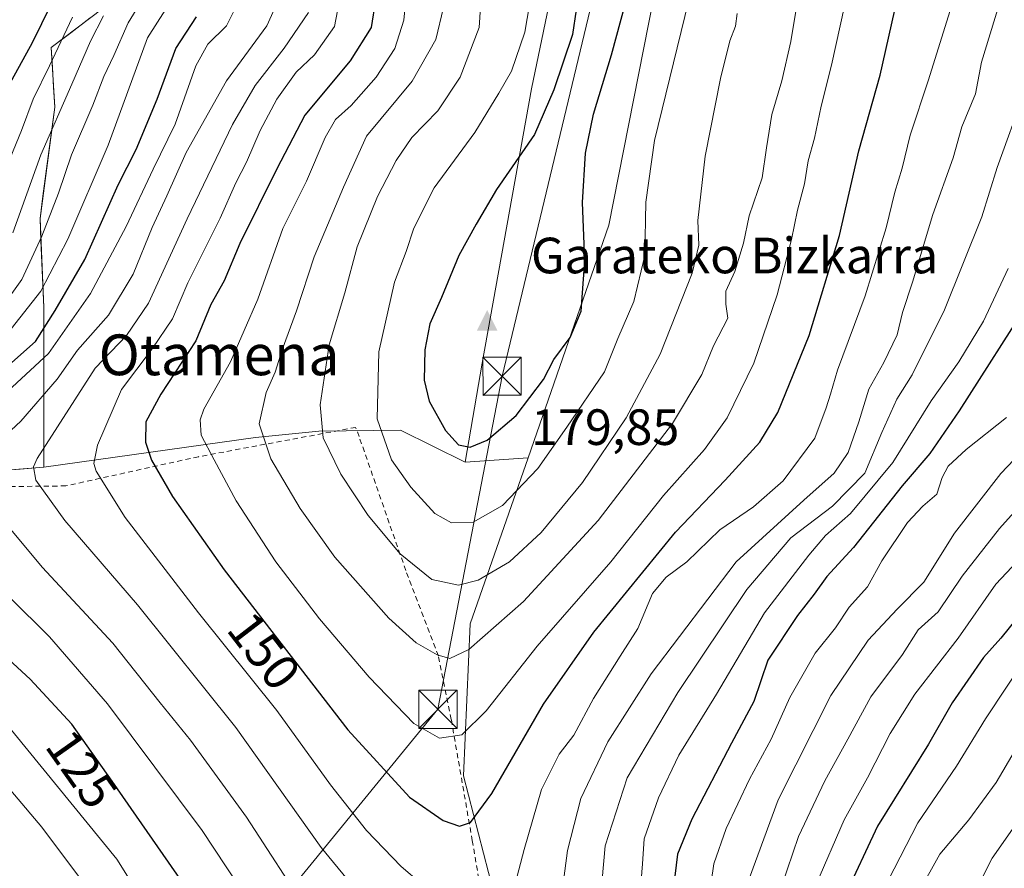
# Model space of a CAD drawing. Units: metres. Extents: x 571388 to 609964, y 4735983 to 4789471.
# Drawn here: x 608893 to 609087, y 4787454 to 4787621 of the extents above; entities that cross this region are included whole.
import ezdxf
from ezdxf.enums import TextEntityAlignment as Align

# ---------------------------------------------------------------- set-up
doc = ezdxf.new("R2010")
doc.units = ezdxf.units.M
doc.header["$MEASUREMENT"] = 0
doc.linetypes.add('DGN Style 2', pattern=[1.6480167562047852, 0.988810053722871, -0.6592067024819142])
for name, color, linetype, lineweight in [('Alambrada', 7, 'DGN Style 2', 0), ('Arbolado forestal CxS', 92, 'Continuous', 0), ('Cima', 7, 'Continuous', 0), ('Cota de cima', 7, 'Continuous', 0), ('Curva de nivel maestra', 30, 'Continuous', 30), ('Curva de nivel normal', 30, 'Continuous', 0), ('Isla Cxs', 7, 'Continuous', 0), ('Nombre de cima', 7, 'Continuous', 0), ('Prado CxS', 92, 'Continuous', 0), ('Rótulo de curva de nivel directora', 7, 'Continuous', 0), ('Tendido', 6, 'Continuous', 0), ('Texto cartográfico', 7, 'Continuous', 0), ('Torre de tendido puntual', 7, 'Continuous', 0)]:
    doc.layers.add(name, color=color, linetype=linetype, lineweight=lineweight)
doc.styles.add('Style-Arial', font='txt')

# ---------------------------------------------------------------- blocks, each defined once
blk = doc.blocks.new('5CIMA')
at = {"layer": 'Arbolado forestal CxS', "color": 51, "linetype": 'Continuous', "lineweight": 0}
blk.add_solid([(-0.2046930268283468, -0.1364620178855643), (-1.818989403545857e-16, 0.2729240357711289), (0.204693026828347, -0.1364620178855646)], dxfattribs=at)
blk = doc.blocks.new('5TTEND')
at = {"layer": 'Isla Cxs', "color": 7, "linetype": 'Continuous', "lineweight": 0}
for p, q in [((-0.375, 0.3754), (0.375, -0.3746)), ((0.3720000000000001, 0.3784000000000001), (-0.3720000000000001, -0.3776))]:
    blk.add_line(p, q, dxfattribs=at)
at = {"layer": 'Isla Cxs', "color": 7, "linetype": 'Continuous', "lineweight": 0, "flags": 128}
blk.add_lwpolyline([(-0.375, -0.3746), (0.375, -0.3746), (0.375, 0.3754), (-0.375, 0.3754), (-0.3720000000000001, -0.3776)], dxfattribs=at)

msp = doc.modelspace()

# ---------------------------------------------------------------- linework, layer by layer
at = {"layer": 'Alambrada', "color": 7, "linetype": 'DGN Style 2', "lineweight": 0}
msp.add_polyline3d([(609000.6001000004, 4787323.7301, 101.9342000000033), (609001.3601000002, 4787332.710100001, 115.2667999999976), (608997.0500999996, 4787333.2601, 112.7924999999959), (608991.0301000001, 4787334.4901, 112.3706999999995), (608987.9600999998, 4787335.630100001, 110.0069999999978), (608987.6201, 4787338.800100001, 112.9256000000023), (608987.8201000001, 4787344.920100001, 116.0886000000028), (608988.7100999998, 4787352.4301, 121.6137000000017), (608990.1700999998, 4787359.920100001, 125.5466000000015), (608990.2801000001, 4787364.5601, 128.3310000000056), (608988.6401000004, 4787379.090100001, 138.9541999999929), (608989.3901000004, 4787397.360099999, 142.9513000000006), (608989.4801000003, 4787404.970100001, 141.8273000000045), (608988.5500999996, 4787419.720100001, 150.9551999999967), (608985.3101000005, 4787440.590100001, 154.4976000000024), (608982.0800999999, 4787459.4301, 162.9398999999976), (608977.9401000004, 4787483.2601, 169.215200000006), (608975.4101, 4787495.7401, 163.9937000000064), (608969.0100999996, 4787512.5101, 177.0629000000044), (608959.8501000004, 4787538.8301, 176.0249999999942), (608959.1700999998, 4787540.640100001, 175.979600000006), (608928.3101000005, 4787534.880100001, 162.1581000000006), (608902.2301000003, 4787529.140100001, 147.7746999999945), (608877.7100999998, 4787528.840100001, 137.3859999999986)], dxfattribs=at)
at = {"layer": 'Arbolado forestal CxS', "color": 92, "linetype": 'Continuous', "lineweight": 0, "extrusion": (0.1592441261820441, 0.01071196037546656, 0.9871811192387301), "elevation": 148432.6525086452, "flags": 128}
msp.add_lwpolyline([(4735866.553323014, -917003.9476136703), (4735866.553323014, -916991.3539445865)], dxfattribs=at)
at = {"layer": 'Arbolado forestal CxS', "color": 92, "linetype": 'Continuous', "lineweight": 0}
for points in [[(608987.2424999997, 4787445.5887, 145.8218999999954), (608980.3554999996, 4787472.130899999, 153.0372000000061), (608981.6611000003, 4787502.0121, 162.7069000000047), (608993.0756999999, 4787534.637700001, 172.4110999999975), (609008.8953, 4787580.3661, 173.3858000000037), (609019.6497, 4787634.901900001, 173.9104999999981), (609025.3108999999, 4787669.317100001, 176.0770000000048), (609033.5125000002, 4787703.784499999, 175.5785999999935), (609042.3224999999, 4787739.5341, 168.0227000000014), (609048.5806999998, 4787775.8673, 168.209600000002), (609048.8630999997, 4787777.5601, 168.1587), (609089.2242999999, 4787776.681700001, 145.0097999999998)], [(609048.8630999997, 4787777.5601, 168.1587), (609048.5806999998, 4787775.8673, 168.209600000002), (609042.3224999999, 4787739.5341, 168.0227000000014), (609033.5125000002, 4787703.784499999, 175.5785999999935), (609025.3108999999, 4787669.317100001, 176.0770000000048), (609019.6497, 4787634.901900001, 173.9104999999981), (609008.8953, 4787580.3661, 173.3858000000037), (608993.0756999999, 4787534.637700001, 172.4110999999975)], [(609048.8630999997, 4787777.5601, 168.1587), (609048.5806999998, 4787775.8673, 168.209600000002), (609042.3224999999, 4787739.5341, 168.0227000000014), (609033.5125000002, 4787703.784499999, 175.5785999999935), (609025.3108999999, 4787669.317100001, 176.0770000000048), (609019.6497, 4787634.901900001, 173.9104999999981), (609008.8953, 4787580.3661, 173.3858000000037), (608993.0756999999, 4787534.637700001, 172.4110999999975)], [(608944.4957999998, 4787703.6469, 128.1542000000045), (608938.7780999999, 4787692.650900001, 122.0601000000024), (608928.5592999998, 4787677.3233, 108.5472000000009), (608928.5597000001, 4787662.7257, 109.9315000000061), (608929.2905000001, 4787639.369899999, 117.4793000000063), (608914.6926999995, 4787626.9617, 109.4149000000034), (608899.3651000002, 4787615.283299999, 101.377800000002), (608900.0954, 4787603.6053, 107.1037999999971), (608897.1764000002, 4787581.709100001, 111.3395000000019), (608897.9064999997, 4787564.1917, 119.4532000000036), (608897.9071000004, 4787542.295299999, 135.0527000000002), (608897.9073000001, 4787532.806700001, 139.9124000000011)], [(608944.4957999998, 4787703.6469, 128.1542000000045), (608938.7780999999, 4787692.650900001, 122.0601000000024), (608928.5592999998, 4787677.3233, 108.5472000000009), (608928.5597000001, 4787662.7257, 109.9315000000061), (608929.2905000001, 4787639.369899999, 117.4793000000063), (608914.6926999995, 4787626.9617, 109.4149000000034), (608899.3651000002, 4787615.283299999, 101.377800000002), (608900.0954, 4787603.6053, 107.1037999999971), (608897.1764000002, 4787581.709100001, 111.3395000000019), (608897.9064999997, 4787564.1917, 119.4532000000036), (608897.9071000004, 4787542.295299999, 135.0527000000002), (608897.9073000001, 4787532.806700001, 139.9124000000011)], [(608944.4957999998, 4787703.6469, 128.1542000000045), (608944.5687999995, 4787703.581599999, 128.2271999999939), (608942.9056000002, 4787700.383300001, 126.1203999999998), (608953.4222999997, 4787697.4705, 136.949099999998), (608960.5661000004, 4787692.311100001, 143.7225000000035), (608967.3130000001, 4787684.770400001, 148.9554999999964), (608973.6629999997, 4787677.626700001, 155.3993000000046), (608985.5692999996, 4787672.864200001, 164.3003000000026), (608993.5067999996, 4787670.085999999, 168.6429999999964), (609006.1443999996, 4787667.022399999, 175.6132000000071), (608993.7330999998, 4787607.1503, 171.4519), (608984.0356999999, 4787553.244700001, 178.0834000000032), (608980.6715000002, 4787533.803300001, 174.4211000000068)], [(608944.4957999998, 4787703.6469, 128.1542000000045), (608944.5687999995, 4787703.581599999, 128.2271999999939), (608942.9056000002, 4787700.383300001, 126.1203999999998), (608953.4222999997, 4787697.4705, 136.949099999998), (608960.5661000004, 4787692.311100001, 143.7225000000035), (608967.3130000001, 4787684.770400001, 148.9554999999964), (608973.6629999997, 4787677.626700001, 155.3993000000046), (608985.5692999996, 4787672.864200001, 164.3003000000026), (608993.5067999996, 4787670.085999999, 168.6429999999964), (609006.1443999996, 4787667.022399999, 175.6132000000071), (608993.7330999998, 4787607.1503, 171.4519), (608984.0356999999, 4787553.244700001, 178.0834000000032), (608980.6715000002, 4787533.803300001, 174.4211000000068)], [(609006.1443999996, 4787667.022399999, 175.6132000000071), (608993.7330999998, 4787607.1503, 171.4519), (608984.0356999999, 4787553.244700001, 178.0834000000032), (608980.6715000002, 4787533.803300001, 174.4211000000068), (608967.9781, 4787540.106500001, 171.5391999999993), (608951.9309, 4787539.871900001, 164.1564999999973), (608939.5116999998, 4787538.646299999, 158.8834000000061), (608897.9073000001, 4787532.806700001, 139.9124000000011), (608897.9071000004, 4787542.295299999, 135.0527000000002), (608897.9064999997, 4787564.1917, 119.4532000000036), (608897.1764000002, 4787581.709100001, 111.3395000000019), (608900.0954, 4787603.6053, 107.1037999999971), (608899.3651000002, 4787615.283299999, 101.377800000002), (608914.6926999995, 4787626.9617, 109.4149000000034)], [(609019.6497, 4787634.901900001, 173.9104999999981), (609008.8953, 4787580.3661, 173.3858000000037), (608993.0756999999, 4787534.637700001, 172.4110999999975), (608980.6715000002, 4787533.803300001, 174.4211000000068), (608984.0356999999, 4787553.244700001, 178.0834000000032), (608993.7330999998, 4787607.1503, 171.4519), (609006.1443999996, 4787667.022399999, 175.6132000000071)], [(608907.0289000003, 4787621.122500001, 105.8861000000034), (608903.1969999997, 4787618.2029, 103.6113000000041), (608899.3651000002, 4787615.283299999, 101.377800000002), (608899.6085000001, 4787611.3906, 103.3571999999986), (608899.8520000001, 4787607.498000001, 105.2277999999933), (608900.0954, 4787603.6053, 107.1037999999971), (608899.5115999999, 4787599.226100001, 108.6852999999974), (608898.9277999997, 4787594.846799999, 109.752800000002), (608898.3439999997, 4787590.467599999, 110.3185999999987), (608897.7602000004, 4787586.088300001, 110.6670000000013), (608897.1764000002, 4787581.709100001, 111.3395000000019), (608897.3589000005, 4787577.329800001, 113.3162000000011), (608897.5415000003, 4787572.950400001, 115.2994000000035), (608897.7240000004, 4787568.5711, 117.2013000000006), (608897.9064999997, 4787564.1917, 119.4532000000036), (608897.9066000005, 4787559.8124, 121.9193999999989), (608897.9067000002, 4787555.4331, 124.8317999999999), (608897.9068999998, 4787551.053900001, 128.3218999999954), (608897.9069999997, 4787546.6746, 132.1257999999943), (608897.9071000004, 4787542.295299999, 135.0527000000002), (608897.9072000004, 4787537.551000001, 137.5025000000023), (608897.9073000001, 4787532.806700001, 139.9124000000011), (608893.2845999999, 4787532.4417, 137.8123999999953), (608888.6619999995, 4787532.0768, 135.8506999999954)], [(608828.3974000001, 4787620.2215, 66.32080000000133), (608815.4798999997, 4787620.2213, 67.64340000000084), (608809.7056999998, 4787616.371099999, 68.34709999999905), (608817.4035, 4787595.201099999, 80.1527999999962), (608823.4555000003, 4787583.167500001, 89.59789999999339), (608811.7773000002, 4787578.788100001, 90.59649999999965), (608795.7194999997, 4787577.328700001, 89.90409999999974), (608783.3110999997, 4787573.678500001, 89.41190000000643), (608767.2531000003, 4787563.460100001, 88.74430000000575), (608769.4435000002, 4787526.966700001, 85.97310000000289), (608778.2209000001, 4787504.725299999, 87.53089999999793), (608798.6410999997, 4787505.800100001, 97.33839999999327), (608810.3189000003, 4787516.0185, 105.710500000001), (608828.5658999998, 4787529.1569, 116.1619999999966), (608870.1712999997, 4787530.616900001, 128.3012000000017), (608897.9073000001, 4787532.806700001, 139.9124000000011)], [(608980.6715000002, 4787533.803300001, 174.4211000000068), (608967.9781, 4787540.106500001, 171.5391999999993), (608951.9309, 4787539.871900001, 164.1564999999973), (608939.5116999998, 4787538.646299999, 158.8834000000061), (608897.9073000001, 4787532.806700001, 139.9124000000011)], [(608993.0756999999, 4787534.637700001, 172.4110999999975), (608981.6611000003, 4787502.0121, 162.7069000000047), (608980.3554999996, 4787472.130899999, 153.0372000000061), (608987.2424999997, 4787445.5887, 145.8218999999954), (608991.7805000005, 4787409.4713, 135.2930000000051), (608990.7814999997, 4787364.350099999, 118.3741000000009), (608991.8497000001, 4787342.773700001, 108.5840000000026), (609006.1964999996, 4787333.455700001, 105.0056000000041), (609023.0799000004, 4787334.299900001, 105.3166000000056), (609035.0727000004, 4787341.7345, 106.6355999999942), (609040.0264999997, 4787343.6165, 106.7909999999974), (609043.8976999996, 4787345.087300001, 106.633600000001), (609059.4715, 4787328.882900001, 99.75160000000324), (609065.0368999997, 4787304.856500001, 94.965200000006), (609076.5849000001, 4787267.608100001, 81.13749999999709), (609087.4441000001, 4787264.9965, 78.01660000000265), (609095.1826999999, 4787276.0515, 77.84709999999905), (609105.3624, 4787286.231100001, 74.25049999999464)]]:
    msp.add_polyline3d(points, dxfattribs=at)
at = {"layer": 'Curva de nivel maestra', "color": 30, "linetype": 'Continuous', "lineweight": 30, "flags": 128}
for points, elevation in [([(608890.29, 4787606.360099999), (608895.6900000004, 4787616.2601), (608901.2800000003, 4787627.700099999), (608904.3799999999, 4787634.8201), (608909.2999999998, 4787644.9301), (608913.3600000005, 4787655.860099999), (608916.2599999999, 4787668.520099999), (608918.6100000005, 4787678.1801), (608918.54, 4787682.8201), (608917.6399999997, 4787685.020099999), (608917.3700000001, 4787687.620100001), (608917.5599999996, 4787692.800100001), (608918.04, 4787697.880100001), (608917.5599999996, 4787704.9901), (608916, 4787711.800100001), (608915.04, 4787719.5001), (608914.1500000004, 4787723.420100001), (608912.7699999996, 4787727.880100001), (608908.5899999999, 4787735.130100001), (608905.4299999997, 4787742.140100001), (608901.1500000004, 4787752.700099999), (608901.0199999996, 4787756.690099999), (608898.25, 4787763.4901), (608889.8099999996, 4787775.780099999)], 100), ([(609003.2199999997, 4787627.640100001), (609001.75, 4787617.8301), (608998.0800000001, 4787606.960100001), (608994.2999999998, 4787598.1801), (608986.8499999996, 4787587.4001), (608982.8200000003, 4787580.5701), (608979.4600000001, 4787574.4101), (608976.0300000003, 4787566.190099999), (608973.7100000001, 4787561.020099999), (608972.7400000002, 4787555.850099999), (608972.6100000005, 4787549.920100001), (608973.6399999997, 4787545.800100001), (608976.8399999999, 4787540.040100001), (608979.3399999999, 4787537.210100001), (608981.6699999999, 4787536.7401)], 175), ([(608981.6699999999, 4787536.7401), (608985, 4787538.120100001), (608990.7199999997, 4787542.960100001), (608996.0899999999, 4787550.0801), (608998.0800000001, 4787553.9901), (609001.2999999998, 4787558.280099999), (609003.4400000004, 4787563.460100001), (609004.1799999997, 4787573.380100001), (609003.7400000002, 4787584.860099999), (609004.3200000003, 4787594.520099999), (609005.9100000003, 4787602.190099999), (609009.4100000003, 4787613.860099999), (609013.0499999998, 4787627.2301)], 175), ([(608963.04, 4787624.5701), (608962.2000000002, 4787619.2401), (608958.1200000001, 4787612.670100001), (608949.1600000003, 4787601.9901), (608943.6600000003, 4787591.4301), (608936.4400000004, 4787576.790100001), (608933.3600000005, 4787569.420100001), (608930.75, 4787564.780099999), (608927.7999999998, 4787557.630100001), (608920.8899999997, 4787547.170100001), (608917.9900000002, 4787541.7601), (608917.8700000001, 4787537.7501), (608919.0899999999, 4787534.220100001), (608923.2000000002, 4787527.050100001), (608933.3300000001, 4787512.670100001), (608957.6200000001, 4787481.1801), (608969.7199999997, 4787467.940099999), (608976.3600000005, 4787463.4001), (608979.5599999996, 4787462.2401), (608981.7300000006, 4787462.9901), (608985.9400000004, 4787468.6801), (608996.0499999998, 4787486.2401), (609005.9699999997, 4787500.380100001), (609021.9900000002, 4787520.040100001), (609031.7199999997, 4787530.2501), (609038.54, 4787537.720100001), (609042.0700000003, 4787543.590100001), (609048.2400000002, 4787558.700099999), (609054.2000000002, 4787578.3201), (609057.9699999997, 4787595.020099999), (609062.1600000003, 4787609.840100001), (609065, 4787622.360099999)], 150), ([(608891.6399999997, 4787553.4001), (608896.2599999999, 4787557.4901), (608900.1500000004, 4787563.640100001), (608905.9500000002, 4787573.6501), (608912.54, 4787588.3301), (608916.0700000003, 4787595.270099999), (608920.1600000003, 4787605.120100001), (608923.8200000003, 4787615.130100001), (608927.8799999999, 4787621.340100001)], 125), ([(609091.9000000004, 4787566.1501), (609077.7000000002, 4787543.9001), (609071.9400000004, 4787535.540100001), (609066.5099999999, 4787529.1601), (609056.9400000004, 4787517.050100001), (609051.7400000002, 4787511.3201), (609049.2000000002, 4787507.870100001), (609045.9800000006, 4787503.690099999), (609040.1299999999, 4787494.890100001), (609037.3899999997, 4787486.7601), (609033, 4787478.590100001), (609025.1799999997, 4787463.630100001), (609022.4100000003, 4787456.800100001), (609021.5599999996, 4787449.790100001)], 125), ([(608926.1600000003, 4787449.850099999), (608911.3600000005, 4787471.120100001), (608903.4500000002, 4787482.340100001), (608895.25, 4787491.130100001), (608879.2699999996, 4787505.8201)], 125), ([(609089.1600000003, 4787503.290100001), (609085.9100000003, 4787499.220100001), (609082.4800000006, 4787495.450099999), (609076.3200000003, 4787486.4901), (609071.7000000002, 4787478.4001), (609061.6600000003, 4787462.280099999), (609055.04, 4787448.120100001)], 100)]:
    msp.add_lwpolyline(points, dxfattribs=dict(at, elevation=elevation))
at = {"layer": 'Curva de nivel normal', "color": 30, "linetype": 'Continuous', "lineweight": 0, "flags": 128}
for points, elevation in [([(608999.25, 4787446.01), (609000.75, 4787457.480000001), (609003.3899999997, 4787467.680000001), (609008.6900000004, 4787478.859999999), (609017.1799999997, 4787492.189999999), (609033.9199999999, 4787514.189999999), (609047.1900000004, 4787526.310000001), (609053.1699999999, 4787531.66), (609055.8899999997, 4787535.730000001), (609058.0300000003, 4787541.76), (609059.9500000002, 4787548.140000001), (609062.9400000004, 4787553.4), (609065.5199999996, 4787558.859999999), (609066.5800000001, 4787563.189999999), (609068.5599999996, 4787569.189999999), (609072.5599999996, 4787582.460000001), (609076.5300000003, 4787593.619999999), (609078.2300000006, 4787599.710000001), (609080.9000000004, 4787606.189999999), (609082.0599999996, 4787612.439999999), (609085.4900000002, 4787623.52), (609089.0899999999, 4787636.41)], 140), ([(608889.5099999999, 4787563.91), (608893.6100000005, 4787569.689999999), (608897.54, 4787578.220000001), (608900.8300000001, 4787586.699999999), (608903.3899999997, 4787594.189999999), (608907.5599999996, 4787603.960000001), (608909.7400000002, 4787609.619999999), (608911.6699999999, 4787613.699999999), (608914.4699999997, 4787620.119999999), (608919.8700000001, 4787628.92)], 115), ([(608984.1200000001, 4787630.27), (608983.4199999999, 4787619.25), (608979.7000000002, 4787609.439999999), (608975.2800000003, 4787602.880000001), (608970.2100000001, 4787597.619999999), (608967.1500000004, 4787593.119999999), (608963.4800000006, 4787586.01), (608959.4800000006, 4787576.130000001), (608957.04, 4787567.060000001), (608953.9400000004, 4787556.890000001), (608952.1900000004, 4787545.09), (608952.7599999999, 4787538.619999999), (608956.2800000003, 4787531.439999999), (608961.6399999997, 4787523.300000001), (608967.9000000004, 4787515.810000001), (608974.1600000003, 4787510.720000001), (608979.3799999999, 4787509.609999999), (608983.2599999999, 4787510.640000001), (608989.3600000005, 4787514.25), (608995.6100000005, 4787520), (609003.75, 4787529.83), (609012.29, 4787542.52), (609018.9900000002, 4787555.01), (609025.25, 4787570.970000001), (609026.5800000001, 4787576.470000001), (609026.3799999999, 4787581.310000001), (609027.8099999996, 4787593.92), (609030.8200000003, 4787609.189999999), (609032.6600000003, 4787616.59), (609033.75, 4787619.470000001), (609034.0899999999, 4787621.980000001)], 165), ([(608891.5199999996, 4787560.039999999), (608897.3300000001, 4787567.4), (608902.6200000001, 4787577.65), (608910.54, 4787596.119999999), (608918.2699999996, 4787617.189999999), (608924.7599999999, 4787627.4)], 120), ([(608969.2199999997, 4787626.930000001), (608968.6399999997, 4787620.65), (608966.8399999999, 4787615.119999999), (608963.2300000006, 4787609.439999999), (608958.2599999999, 4787603.92), (608955.2400000002, 4787601.16), (608953.2000000002, 4787597.640000001), (608949.5, 4787589.050000001), (608944.8399999999, 4787579.74), (608939.9500000002, 4787565.859999999), (608934.6100000005, 4787553.52), (608929.3300000001, 4787544.189999999), (608928.6100000005, 4787542.15), (608928.8399999999, 4787539.119999999), (608931.3600000005, 4787534.26), (608935.7199999997, 4787526.220000001), (608943.5199999996, 4787514.24), (608952.0800000001, 4787503.02), (608961.7999999998, 4787491.529999999), (608970.6100000005, 4787482.460000001), (608975.6600000003, 4787479.550000001), (608980.0499999998, 4787480.25), (608984.8200000003, 4787484.91), (608994.8099999996, 4787497.65), (609009.2599999999, 4787514.24), (609019.6299999999, 4787527.26), (609027.6799999997, 4787536.300000001), (609032.1399999997, 4787542.49), (609037.4000000004, 4787553.24), (609041.9500000002, 4787566.710000001), (609044.7699999996, 4787577.550000001), (609045.9400000004, 4787583.359999999), (609047.3399999999, 4787588.52), (609048.04, 4787593.050000001), (609049.2599999999, 4787597.449999999), (609050.6299999999, 4787603.76), (609052.6100000005, 4787611.800000001), (609056.0300000003, 4787627.34)], 155), ([(608993.7100000001, 4787626.029999999), (608992.4000000004, 4787618.279999999), (608989.8099999996, 4787610.66), (608987.3200000003, 4787606.300000001), (608982.5999999996, 4787598.609999999), (608974.5999999996, 4787587.75), (608970.5999999996, 4787579.82), (608969.0700000003, 4787575.189999999), (608966.8300000001, 4787569.189999999), (608963.7000000002, 4787555.52), (608963.4000000004, 4787542.300000001), (608966.2400000002, 4787534.279999999), (608969.9800000006, 4787528.91), (608974.75, 4787523.74), (608977.9800000006, 4787521.859999999), (608982.2199999997, 4787522.039999999), (608988.0300000003, 4787525.27), (608994.9600000001, 4787532.550000001), (609000.6299999999, 4787540.67), (609008.04, 4787551.539999999), (609010.6799999997, 4787558.140000001), (609013.8200000003, 4787565.4), (609015.9500000002, 4787574.4), (609016.1399999997, 4787584.880000001), (609017.8600000005, 4787597.050000001), (609025.3399999999, 4787627.640000001)], 170), ([(608889.9600000001, 4787546.939999999), (608898.8099999996, 4787555.189999999), (608907.1200000001, 4787566.960000001), (608914.0700000003, 4787580.09), (608919.4199999999, 4787591.4), (608923.75, 4787600.199999999), (608927.7800000003, 4787611.689999999), (608930.1500000004, 4787615.960000001), (608933.8300000001, 4787619.539999999), (608936.8099999996, 4787625.619999999)], 130), ([(608956.2699999996, 4787625.970000001), (608955.0300000003, 4787619.4), (608951.0599999996, 4787613.84), (608947.4800000006, 4787610.439999999), (608943.7199999997, 4787605.17), (608940.3899999997, 4787599), (608937.7400000002, 4787592.74), (608935.6200000001, 4787588.720000001), (608932.5300000003, 4787581.74), (608926.2400000002, 4787569.060000001), (608923.2000000002, 4787561.960000001), (608919.1799999997, 4787556.109999999), (608913.1600000003, 4787548.060000001), (608908.4900000002, 4787537.17), (608907.7599999999, 4787533.52), (608908.1900000004, 4787532.050000001), (608913.8700000001, 4787522.939999999), (608928.3300000001, 4787504.180000001), (608943.6699999999, 4787485.02), (608954.2599999999, 4787470.369999999), (608961.2699999996, 4787461.42), (608968.1399999997, 4787454.359999999), (608976.0899999999, 4787447.550000001)], 145), ([(608989.4800000006, 4787446.92), (608992.29, 4787457.710000001), (608995.6500000004, 4787469.480000001), (608999.1200000001, 4787476.41), (609002.0099999999, 4787480.16), (609005.8700000001, 4787487.33), (609011.0899999999, 4787495.710000001), (609014.6100000005, 4787501.100000001), (609017.5, 4787508.02), (609020.1600000003, 4787511.189999999), (609024.2400000002, 4787514.189999999), (609030.6900000004, 4787520.480000001), (609037.3099999996, 4787525.029999999), (609043.1299999999, 4787530.15), (609049.3799999999, 4787538.51), (609051.5599999996, 4787544.480000001), (609052.4199999999, 4787547.180000001), (609053.7800000003, 4787551.859999999), (609059.2400000002, 4787566.52), (609063.3600000005, 4787579.859999999), (609065.0499999998, 4787586.859999999), (609066.5199999996, 4787591.58), (609068.0700000003, 4787598.100000001), (609071.7100000001, 4787608.92), (609076.8799999999, 4787625.57)], 145), ([(608943.7999999998, 4787624.189999999), (608941.75, 4787619.58), (608933.7699999996, 4787608.75), (608925.9000000004, 4787594.66), (608922.1100000005, 4787586.119999999), (608919.1699999999, 4787579.91), (608915.4900000002, 4787570.77), (608910.5999999996, 4787562.689999999), (608904.54, 4787555.83), (608900.5700000003, 4787550.140000001), (608893.3799999999, 4787541.84), (608886.5199999996, 4787535.52)], 135), ([(608976.4500000002, 4787623.189999999), (608974.9299999997, 4787616.9), (608970.2400000002, 4787608.710000001), (608961.2999999998, 4787597.9), (608956.7800000003, 4787587.859999999), (608950.9900000002, 4787574.189999999), (608947.5700000003, 4787563.52), (608944.7100000001, 4787555.890000001), (608943.3899999997, 4787551.480000001), (608941.6100000005, 4787547.51), (608940.2300000006, 4787541.369999999), (608942.54, 4787534.460000001), (608948.2699999996, 4787524.699999999), (608955.0899999999, 4787515.140000001), (608965.7100000001, 4787503.140000001), (608971.0300000003, 4787498.33), (608975.1500000004, 4787495.970000001), (608977.6600000003, 4787495.199999999), (608981.4199999999, 4787497), (608992.1200000001, 4787506.4), (609006.7999999998, 4787522.359999999), (609021.4199999999, 4787541.42), (609027.1799999997, 4787551.02), (609029.4400000004, 4787556.699999999), (609032.2699999996, 4787562.100000001), (609031.8799999999, 4787564.869999999), (609031.9000000004, 4787567.390000001), (609033.6200000001, 4787571.27), (609035.3499999996, 4787576.84), (609036.4400000004, 4787582.189999999), (609039, 4787589.680000001), (609039.8300000001, 4787595.58), (609040.9000000004, 4787602.130000001), (609042.8499999996, 4787608.74), (609044.6299999999, 4787616.480000001), (609045.9800000006, 4787624.380000001)], 160), ([(608890.1500000004, 4787590.680000001), (608893.5199999996, 4787598.960000001), (608895.8399999999, 4787605.15), (608899.04, 4787611.699999999), (608903.5800000001, 4787621.279999999)], 105), ([(608909.6299999999, 4787621.52), (608907.0800000001, 4787616.52), (608903.4400000004, 4787608.100000001), (608897.3499999996, 4787594.189999999), (608891.8499999996, 4787578.890000001)], 110), ([(608949.9199999999, 4787622.189999999), (608945.1600000003, 4787615.189999999), (608939.4600000001, 4787607.859999999), (608935.0099999999, 4787600.17), (608926.0999999996, 4787581.66), (608918.5099999999, 4787565.07), (608914.1600000003, 4787558.689999999), (608907.9800000006, 4787552.300000001), (608896.6399999997, 4787534.52), (608895.8799999999, 4787532.869999999), (608896.3600000005, 4787530.279999999), (608902.0800000001, 4787522.350000001), (608916.3499999996, 4787505.74), (608935.6299999999, 4787481.66), (608952.3899999997, 4787458.109999999), (608963.9100000003, 4787444.029999999)], 140), ([(609006.9600000001, 4787444.439999999), (609008.1900000004, 4787458.4), (609012.5, 4787471.76), (609022.4600000001, 4787488.560000001), (609036.0300000003, 4787508.77), (609044.6299999999, 4787518.92), (609052.8099999996, 4787525.189999999), (609059.1900000004, 4787531.65), (609062.5, 4787539.65), (609065.4299999997, 4787546.189999999), (609068.4699999997, 4787550.960000001), (609074.8399999999, 4787563.730000001), (609082.1399999997, 4787582.029999999), (609085.1600000003, 4787591.720000001), (609090.4699999997, 4787606.359999999)], 135), ([(609087.3200000003, 4787571.859999999), (609082.5099999999, 4787561.529999999), (609077.6200000001, 4787553.539999999), (609072.2000000002, 4787545.859999999), (609064.6799999997, 4787533.74), (609056.3799999999, 4787523.730000001), (609051.4199999999, 4787519.41), (609048.1600000003, 4787515.52), (609039.4800000006, 4787504.189999999), (609030.0199999996, 4787488.24), (609022.6699999999, 4787476.220000001), (609018.6299999999, 4787467.859999999), (609015.8600000005, 4787459.76), (609015.5099999999, 4787454.859999999), (609015.0499999998, 4787449.100000001)], 130), ([(609087.0199999996, 4787542.560000001), (609079.0499999998, 4787536.300000001), (609075.5199999996, 4787533), (609074.3899999997, 4787530.800000001), (609073.3099999996, 4787527.52), (609070.5599999996, 4787525.189999999), (609067.5800000001, 4787521.92), (609062.5199999996, 4787514.439999999), (609059.7000000002, 4787509.279999999), (609056.0999999996, 4787505.279999999), (609053.4400000004, 4787501.24), (609049.4000000004, 4787496.300000001), (609044.4400000004, 4787487.550000001), (609040.7599999999, 4787479.369999999), (609036.5300000003, 4787471.529999999), (609031.9100000003, 4787461.83), (609029.54, 4787454.890000001), (609028.0599999996, 4787444.980000001)], 120), ([(609091.0700000003, 4787537.039999999), (609085.9000000004, 4787531.57), (609076.7999999998, 4787519.859999999), (609070.75, 4787510.199999999), (609065.5300000003, 4787504.92), (609059.7999999998, 4787498.810000001), (609052.5300000003, 4787487.939999999), (609042.1500000004, 4787467.460000001), (609036.54, 4787452.140000001)], 115), ([(609042.7800000003, 4787450.4), (609046.1299999999, 4787460.26), (609051.3300000001, 4787471.16), (609055.8300000001, 4787479.4), (609060.3499999996, 4787487.699999999), (609066.5499999998, 4787496.039999999), (609069.6500000004, 4787500.880000001), (609073.5499999998, 4787504.42), (609078.2999999998, 4787511.380000001), (609085.6399999997, 4787520.800000001), (609092.5599999996, 4787528.52)], 110), ([(608890.79, 4787521.350000001), (608897.5800000001, 4787513.140000001), (608911.4600000001, 4787498.220000001), (608920.7699999996, 4787486.52), (608926.7300000006, 4787479.17), (608937.75, 4787464.029999999), (608949.9900000002, 4787445.16)], 135), ([(608938.5700000003, 4787446.930000001), (608929, 4787461.4), (608910.4199999999, 4787486.310000001), (608899.0700000003, 4787499.460000001), (608883.2199999997, 4787515.119999999)], 130), ([(609090.1299999999, 4787515.4), (609084.8799999999, 4787509.859999999), (609077.4900000002, 4787499.189999999), (609069.0099999999, 4787488.189999999), (609064.1399999997, 4787480.51), (609059.6900000004, 4787471.789999999), (609055.1399999997, 4787463.49), (609049.5700000003, 4787450.699999999)], 105), ([(609062.6500000004, 4787449.4), (609069.5800000001, 4787462.91), (609077.1600000003, 4787474.07), (609082.9000000004, 4787483.390000001), (609095.0999999996, 4787501.83)], 95), ([(608922.6600000003, 4787439.140000001), (608912.2400000002, 4787455.810000001), (608888.9000000004, 4787484.380000001)], 120), ([(609088.7300000006, 4787477.189999999), (609084.9400000004, 4787470.859999999), (609079.5899999999, 4787463.51), (609073.8799999999, 4787456.789999999), (609069.6900000004, 4787449.25)], 90), ([(608904.75, 4787452.42), (608897.5300000003, 4787462.060000001), (608885.9900000002, 4787475.65)], 115), ([(609076.29, 4787440.289999999), (609084.1900000004, 4787456), (609095.9600000001, 4787472.810000001)], 85)]:
    msp.add_lwpolyline(points, dxfattribs=dict(at, elevation=elevation))
at = {"layer": 'Prado CxS', "color": 92, "linetype": 'Continuous', "lineweight": 0, "extrusion": (0.1592441261820441, 0.01071196037546656, 0.9871811192387301), "elevation": 148432.6525086452, "flags": 128}
msp.add_lwpolyline([(4735866.553323014, -917003.9476136703), (4735866.553323014, -916991.3539445865)], dxfattribs=at)
at = {"layer": 'Prado CxS', "color": 92, "linetype": 'Continuous', "lineweight": 0}
for points in [[(608828.3974000001, 4787620.2215, 66.32080000000133), (608815.4798999997, 4787620.2213, 67.64340000000084), (608809.7056999998, 4787616.371099999, 68.34709999999905), (608817.4035, 4787595.201099999, 80.1527999999962), (608823.4555000003, 4787583.167500001, 89.59789999999339), (608811.7773000002, 4787578.788100001, 90.59649999999965), (608795.7194999997, 4787577.328700001, 89.90409999999974), (608783.3110999997, 4787573.678500001, 89.41190000000643), (608767.2531000003, 4787563.460100001, 88.74430000000575), (608769.4435000002, 4787526.966700001, 85.97310000000289), (608778.2209000001, 4787504.725299999, 87.53089999999793), (608798.6410999997, 4787505.800100001, 97.33839999999327), (608810.3189000003, 4787516.0185, 105.710500000001), (608828.5658999998, 4787529.1569, 116.1619999999966), (608870.1712999997, 4787530.616900001, 128.3012000000017), (608897.9073000001, 4787532.806700001, 139.9124000000011)], [(608870.1712999997, 4787530.616900001, 128.3012000000017), (608897.9073000001, 4787532.806700001, 139.9124000000011), (608939.5116999998, 4787538.646299999, 158.8834000000061), (608951.9309, 4787539.871900001, 164.1564999999973), (608967.9781, 4787540.106500001, 171.5391999999993), (608980.6715000002, 4787533.803300001, 174.4211000000068), (608993.0756999999, 4787534.637700001, 172.4110999999975), (608981.6611000003, 4787502.0121, 162.7069000000047), (608980.3554999996, 4787472.130899999, 153.0372000000061), (608987.2424999997, 4787445.5887, 145.8218999999954)], [(608980.6715000002, 4787533.803300001, 174.4211000000068), (608967.9781, 4787540.106500001, 171.5391999999993), (608951.9309, 4787539.871900001, 164.1564999999973), (608939.5116999998, 4787538.646299999, 158.8834000000061), (608897.9073000001, 4787532.806700001, 139.9124000000011)], [(608993.0756999999, 4787534.637700001, 172.4110999999975), (608981.6611000003, 4787502.0121, 162.7069000000047), (608980.3554999996, 4787472.130899999, 153.0372000000061), (608987.2424999997, 4787445.5887, 145.8218999999954), (608991.7805000005, 4787409.4713, 135.2930000000051), (608990.7814999997, 4787364.350099999, 118.3741000000009), (608991.8497000001, 4787342.773700001, 108.5840000000026), (609006.1964999996, 4787333.455700001, 105.0056000000041), (609023.0799000004, 4787334.299900001, 105.3166000000056), (609035.0727000004, 4787341.7345, 106.6355999999942), (609040.0264999997, 4787343.6165, 106.7909999999974), (609043.8976999996, 4787345.087300001, 106.633600000001), (609059.4715, 4787328.882900001, 99.75160000000324), (609065.0368999997, 4787304.856500001, 94.965200000006), (609076.5849000001, 4787267.608100001, 81.13749999999709), (609087.4441000001, 4787264.9965, 78.01660000000265), (609095.1826999999, 4787276.0515, 77.84709999999905), (609105.3624, 4787286.231100001, 74.25049999999464)]]:
    msp.add_polyline3d(points, dxfattribs=at)
at = {"layer": 'Tendido', "color": 6, "linetype": 'Continuous', "lineweight": 0}
msp.add_polyline3d([(609047.2566999998, 4787796.328199999, 174.7244999999966), (609022.1793999998, 4787693.513900001, 180.3105000000069), (608987.9258000003, 4787550.688800001, 180.7609999999986), (608975.3300000001, 4787485.24, 165.1549999999988), (608870.9900000002, 4787357.630000001, 93.66270000000077)], dxfattribs=at)

# ---------------------------------------------------------------- block references
at = {"layer": 'Cima', "color": 7, "linetype": 'Continuous', "lineweight": 0, "xscale": 10, "yscale": 10, "zscale": 10}
msp.add_blockref('5CIMA', (608985, 4787561, 179.8500000000058), dxfattribs=at)
at = {"layer": 'Torre de tendido puntual', "color": 7, "linetype": 'Continuous', "lineweight": 0, "xscale": 10, "yscale": 10, "zscale": 10}
for p in [(608987.9258000003, 4787550.688800001, 180.7609999999986), (608975.3300000001, 4787485.24, 165.1549999999988)]:
    msp.add_blockref('5TTEND', p, dxfattribs=at)

# ---------------------------------------------------------------- texts
at = {"layer": 'Cota de cima', "color": 7, "linetype": 'Continuous', "lineweight": 0, "style": 'Style-Arial'}
msp.add_text('179,85', height=7.000000000000002, dxfattribs=at).set_placement((608993.5990000004, 4787537.1875))
at = {"layer": 'Nombre de cima', "color": 7, "linetype": 'Continuous', "lineweight": 0, "style": 'Style-Arial'}
msp.add_text('Garateko Bizkarra', height=7.000000000000002, dxfattribs=at).set_placement((608993.5990000004, 4787570.921900001))
at = {"layer": 'Rótulo de curva de nivel directora', "color": 7, "linetype": 'Continuous', "lineweight": 0, "style": 'Style-Arial'}
for s, rotation, p in [('150', 307.6450525729746, (608941.1796905488, 4787496.723272841)), ('125', 305.1833316155506, (608905.359194846, 4787473.503341599))]:
    msp.add_text(s, height=7.000000000000002, rotation=rotation, dxfattribs=at).set_placement(p, align=Align.MIDDLE_CENTER)
at = {"layer": 'Texto cartográfico', "color": 7, "linetype": 'Continuous', "lineweight": 0, "style": 'Style-Arial'}
msp.add_text('Otamena', height=8, dxfattribs=at).set_placement((608932.3500073167, 4787554.90015), align=Align.MIDDLE_CENTER)

doc.saveas('drawing.dxf')
